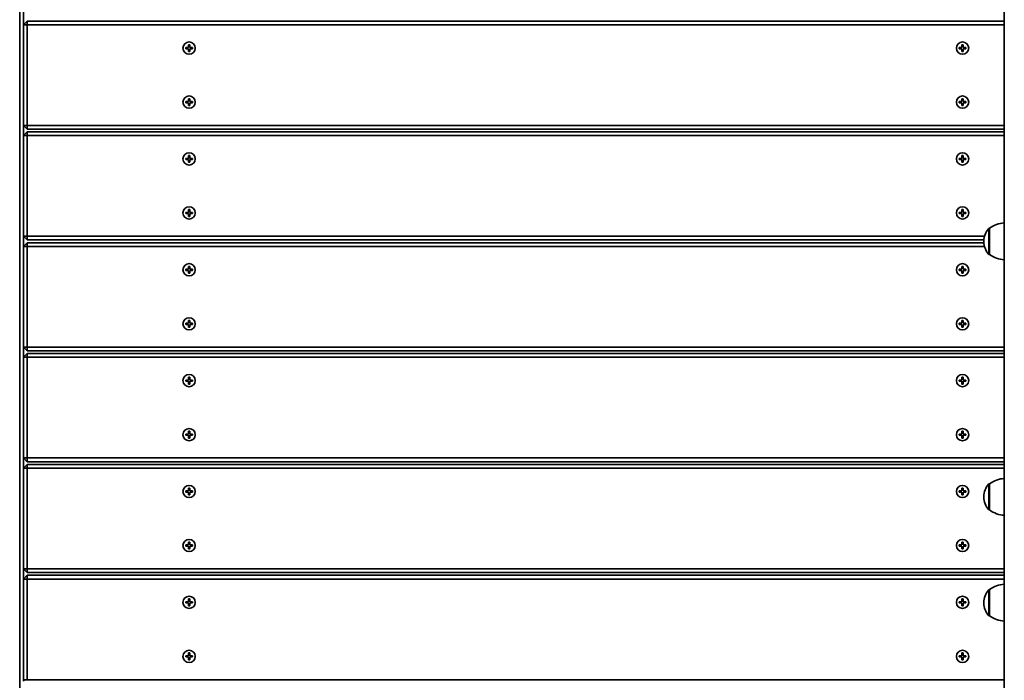
# Model space of a CAD drawing. Units: millimetres. Extents: x -6952 to 7249, y -3932 to 4142.
# Drawn here: x -2252 to -1450, y 318 to 856 of the extents above; entities that cross this region are included whole.
import ezdxf

# ---------------------------------------------------------------- set-up
doc = ezdxf.new("R2010")
doc.units = ezdxf.units.MM
doc.layers.add('Widoczne (ISO)', color=7, linetype='Continuous', lineweight=35)
doc.layers.add('Widoczne wąskie (ISO)', color=7, linetype='Continuous', lineweight=25)

msp = doc.modelspace()

# ---------------------------------------------------------------- linework, layer by layer
at = {"layer": 'Widoczne (ISO)'}
for p, q in [((-2251.99, 1122.53), (-2251.99, 280.19)), ((-1449.99, 1040.53), (-1449.99, 310.53)), ((-2248.99, 317.36), (-2248.99, 1033.7)), ((-2245.99, 854.95), (-2248.99, 851.95)), ((-2245.99, 851.95), (-2248.99, 851.95)), ((-2248.99, 851.95), (-2248.99, 769.95)), ((-2245.99, 851.95), (-2245.99, 854.95)), ((-1449.99, 854.95), (-2245.99, 854.95)), ((-2245.99, 769.95), (-2245.99, 851.95)), ((-2245.99, 851.95), (-1449.99, 851.95)), ((-2114.49, 833.45), (-2114.49, 835.7)), ((-2114.49, 835.7), (-2113.49, 835.7)), ((-2113.49, 835.7), (-2113.49, 833.45)), ((-1484.49, 833.45), (-1484.49, 835.7)), ((-1484.49, 835.7), (-1483.49, 835.7)), ((-1483.49, 835.7), (-1483.49, 833.45)), ((-2116.74, 833.45), (-2114.49, 833.45)), ((-2116.74, 832.45), (-2116.74, 833.45)), ((-2114.49, 832.45), (-2116.74, 832.45)), ((-2114.49, 830.2), (-2114.49, 832.45)), ((-2113.49, 830.2), (-2114.49, 830.2)), ((-2113.49, 833.45), (-2111.24, 833.45)), ((-2111.24, 832.45), (-2113.49, 832.45)), ((-2113.49, 832.45), (-2113.49, 830.2)), ((-2111.24, 833.45), (-2111.24, 832.45)), ((-1486.74, 833.45), (-1484.49, 833.45)), ((-1486.74, 832.45), (-1486.74, 833.45)), ((-1484.49, 832.45), (-1486.74, 832.45)), ((-1484.49, 830.2), (-1484.49, 832.45)), ((-1483.49, 830.2), (-1484.49, 830.2)), ((-1483.49, 833.45), (-1481.24, 833.45)), ((-1481.24, 832.45), (-1483.49, 832.45)), ((-1483.49, 832.45), (-1483.49, 830.2)), ((-1481.24, 833.45), (-1481.24, 832.45)), ((-2116.74, 789.45), (-2114.49, 789.45)), ((-2116.74, 788.45), (-2116.74, 789.45)), ((-2114.49, 788.45), (-2116.74, 788.45)), ((-2114.49, 789.45), (-2114.49, 791.7)), ((-2114.49, 791.7), (-2113.49, 791.7)), ((-2114.49, 786.2), (-2114.49, 788.45)), ((-2113.49, 786.2), (-2114.49, 786.2)), ((-2113.49, 791.7), (-2113.49, 789.45)), ((-2113.49, 789.45), (-2111.24, 789.45)), ((-2111.24, 788.45), (-2113.49, 788.45)), ((-2113.49, 788.45), (-2113.49, 786.2)), ((-2111.24, 789.45), (-2111.24, 788.45)), ((-1486.74, 789.45), (-1484.49, 789.45)), ((-1486.74, 788.45), (-1486.74, 789.45)), ((-1484.49, 788.45), (-1486.74, 788.45)), ((-1484.49, 789.45), (-1484.49, 791.7)), ((-1484.49, 791.7), (-1483.49, 791.7)), ((-1484.49, 786.2), (-1484.49, 788.45)), ((-1483.49, 786.2), (-1484.49, 786.2)), ((-1483.49, 791.7), (-1483.49, 789.45)), ((-1483.49, 789.45), (-1481.24, 789.45)), ((-1481.24, 788.45), (-1483.49, 788.45)), ((-1483.49, 788.45), (-1483.49, 786.2)), ((-1481.24, 789.45), (-1481.24, 788.45)), ((-2248.99, 769.95), (-2245.99, 766.95)), ((-2245.99, 769.95), (-2248.99, 769.95)), ((-2245.99, 769.95), (-2245.99, 766.95)), ((-1449.99, 769.95), (-2245.99, 769.95)), ((-2245.99, 764.67), (-2248.99, 761.67)), ((-2245.99, 766.95), (-1449.99, 766.95)), ((-2245.99, 764.67), (-2245.99, 761.67)), ((-1449.99, 764.67), (-2245.99, 764.67)), ((-2248.99, 761.67), (-2245.99, 761.67)), ((-2248.99, 761.67), (-2248.99, 679.67)), ((-2245.99, 761.67), (-1449.99, 761.67)), ((-2245.99, 679.67), (-2245.99, 761.67)), ((-2116.74, 743.17), (-2114.49, 743.17)), ((-2116.74, 742.17), (-2116.74, 743.17)), ((-2114.49, 742.17), (-2116.74, 742.17)), ((-2114.49, 743.17), (-2114.49, 745.42)), ((-2114.49, 745.42), (-2113.49, 745.42)), ((-2114.49, 739.92), (-2114.49, 742.17)), ((-2113.49, 739.92), (-2114.49, 739.92)), ((-2113.49, 745.42), (-2113.49, 743.17)), ((-2113.49, 743.17), (-2111.24, 743.17)), ((-2111.24, 742.17), (-2113.49, 742.17)), ((-2113.49, 742.17), (-2113.49, 739.92)), ((-2111.24, 743.17), (-2111.24, 742.17)), ((-1486.74, 743.17), (-1484.49, 743.17)), ((-1486.74, 742.17), (-1486.74, 743.17)), ((-1484.49, 742.17), (-1486.74, 742.17)), ((-1484.49, 743.17), (-1484.49, 745.42)), ((-1484.49, 745.42), (-1483.49, 745.42)), ((-1484.49, 739.92), (-1484.49, 742.17)), ((-1483.49, 739.92), (-1484.49, 739.92)), ((-1483.49, 745.42), (-1483.49, 743.17)), ((-1483.49, 743.17), (-1481.24, 743.17)), ((-1481.24, 742.17), (-1483.49, 742.17)), ((-1483.49, 742.17), (-1483.49, 739.92)), ((-1481.24, 743.17), (-1481.24, 742.17)), ((-2116.74, 699.17), (-2114.49, 699.17)), ((-2116.74, 698.17), (-2116.74, 699.17)), ((-2114.49, 698.17), (-2116.74, 698.17)), ((-2114.49, 699.17), (-2114.49, 701.42)), ((-2114.49, 701.42), (-2113.49, 701.42)), ((-2114.49, 695.92), (-2114.49, 698.17)), ((-2113.49, 701.42), (-2113.49, 699.17)), ((-2113.49, 699.17), (-2111.24, 699.17)), ((-2111.24, 698.17), (-2113.49, 698.17)), ((-2113.49, 698.17), (-2113.49, 695.92)), ((-2111.24, 699.17), (-2111.24, 698.17)), ((-1486.74, 699.17), (-1484.49, 699.17)), ((-1486.74, 698.17), (-1486.74, 699.17)), ((-1484.49, 698.17), (-1486.74, 698.17)), ((-1484.49, 699.17), (-1484.49, 701.42)), ((-1484.49, 701.42), (-1483.49, 701.42)), ((-1484.49, 695.92), (-1484.49, 698.17)), ((-1483.49, 701.42), (-1483.49, 699.17)), ((-1483.49, 699.17), (-1481.24, 699.17)), ((-1481.24, 698.17), (-1483.49, 698.17)), ((-1483.49, 698.17), (-1483.49, 695.92)), ((-1481.24, 699.17), (-1481.24, 698.17)), ((-2113.49, 695.92), (-2114.49, 695.92)), ((-1483.49, 695.92), (-1484.49, 695.92)), ((-1462.05, 686.18), (-1461.99, 686.18)), ((-1461.99, 664.88), (-1461.99, 686.18)), ((-2248.99, 679.67), (-2245.99, 679.67)), ((-2248.99, 679.67), (-2245.99, 676.67)), ((-2245.99, 674.38), (-2248.99, 671.38)), ((-2245.99, 676.67), (-2245.99, 679.67)), ((-1466.14, 679.67), (-2245.99, 679.67)), ((-2245.99, 676.67), (-1466.62, 676.67)), ((-2245.99, 671.38), (-2245.99, 674.38)), ((-1466.62, 674.38), (-2245.99, 674.38)), ((-1466.64, 675.82), (-1466.64, 675.24)), ((-2245.99, 671.38), (-2248.99, 671.38)), ((-2248.99, 671.38), (-2248.99, 589.38)), ((-2245.99, 589.38), (-2245.99, 671.38)), ((-2245.99, 671.38), (-1466.14, 671.38)), ((-1462.05, 664.88), (-1461.99, 664.88)), ((-2116.74, 652.88), (-2114.49, 652.88)), ((-2116.74, 651.88), (-2116.74, 652.88)), ((-2114.49, 651.88), (-2116.74, 651.88)), ((-2114.49, 652.88), (-2114.49, 655.13)), ((-2114.49, 655.13), (-2113.49, 655.13)), ((-2114.49, 649.63), (-2114.49, 651.88)), ((-2113.49, 649.63), (-2114.49, 649.63)), ((-2113.49, 655.13), (-2113.49, 652.88)), ((-2113.49, 652.88), (-2111.24, 652.88)), ((-2111.24, 651.88), (-2113.49, 651.88)), ((-2113.49, 651.88), (-2113.49, 649.63)), ((-2111.24, 652.88), (-2111.24, 651.88)), ((-1486.74, 652.88), (-1484.49, 652.88)), ((-1486.74, 651.88), (-1486.74, 652.88)), ((-1484.49, 651.88), (-1486.74, 651.88)), ((-1484.49, 652.88), (-1484.49, 655.13)), ((-1484.49, 655.13), (-1483.49, 655.13)), ((-1484.49, 649.63), (-1484.49, 651.88)), ((-1483.49, 649.63), (-1484.49, 649.63)), ((-1483.49, 655.13), (-1483.49, 652.88)), ((-1483.49, 652.88), (-1481.24, 652.88)), ((-1481.24, 651.88), (-1483.49, 651.88)), ((-1483.49, 651.88), (-1483.49, 649.63)), ((-1481.24, 652.88), (-1481.24, 651.88)), ((-2114.49, 608.88), (-2114.49, 611.13)), ((-2114.49, 611.13), (-2113.49, 611.13)), ((-2113.49, 611.13), (-2113.49, 608.88)), ((-1484.49, 608.88), (-1484.49, 611.13)), ((-1484.49, 611.13), (-1483.49, 611.13)), ((-1483.49, 611.13), (-1483.49, 608.88)), ((-2116.74, 608.88), (-2114.49, 608.88)), ((-2116.74, 607.88), (-2116.74, 608.88)), ((-2114.49, 607.88), (-2116.74, 607.88)), ((-2114.49, 605.63), (-2114.49, 607.88)), ((-2113.49, 605.63), (-2114.49, 605.63)), ((-2113.49, 608.88), (-2111.24, 608.88)), ((-2111.24, 607.88), (-2113.49, 607.88)), ((-2113.49, 607.88), (-2113.49, 605.63)), ((-2111.24, 608.88), (-2111.24, 607.88)), ((-1486.74, 608.88), (-1484.49, 608.88)), ((-1486.74, 607.88), (-1486.74, 608.88)), ((-1484.49, 607.88), (-1486.74, 607.88)), ((-1484.49, 605.63), (-1484.49, 607.88)), ((-1483.49, 605.63), (-1484.49, 605.63)), ((-1483.49, 608.88), (-1481.24, 608.88)), ((-1481.24, 607.88), (-1483.49, 607.88)), ((-1483.49, 607.88), (-1483.49, 605.63)), ((-1481.24, 608.88), (-1481.24, 607.88)), ((-2248.99, 589.38), (-2245.99, 586.38)), ((-2245.99, 589.38), (-2248.99, 589.38)), ((-2245.99, 589.38), (-2245.99, 586.38)), ((-1449.99, 589.38), (-2245.99, 589.38)), ((-2245.99, 586.38), (-1449.99, 586.38)), ((-2245.99, 584.1), (-2248.99, 581.1)), ((-2245.99, 581.1), (-2248.99, 581.1)), ((-2248.99, 581.1), (-2248.99, 499.1)), ((-2245.99, 581.1), (-2245.99, 584.1)), ((-1449.99, 584.1), (-2245.99, 584.1)), ((-2245.99, 499.1), (-2245.99, 581.1)), ((-2245.99, 581.1), (-1449.99, 581.1)), ((-2116.74, 562.6), (-2114.49, 562.6)), ((-2116.74, 561.6), (-2116.74, 562.6)), ((-2114.49, 561.6), (-2116.74, 561.6)), ((-2114.49, 562.6), (-2114.49, 564.85)), ((-2114.49, 564.85), (-2113.49, 564.85)), ((-2114.49, 559.35), (-2114.49, 561.6)), ((-2113.49, 564.85), (-2113.49, 562.6)), ((-2113.49, 562.6), (-2111.24, 562.6)), ((-2111.24, 561.6), (-2113.49, 561.6)), ((-2113.49, 561.6), (-2113.49, 559.35)), ((-2111.24, 562.6), (-2111.24, 561.6)), ((-1486.74, 562.6), (-1484.49, 562.6)), ((-1486.74, 561.6), (-1486.74, 562.6)), ((-1484.49, 561.6), (-1486.74, 561.6)), ((-1484.49, 562.6), (-1484.49, 564.85)), ((-1484.49, 564.85), (-1483.49, 564.85)), ((-1484.49, 559.35), (-1484.49, 561.6)), ((-1483.49, 564.85), (-1483.49, 562.6)), ((-1483.49, 562.6), (-1481.24, 562.6)), ((-1481.24, 561.6), (-1483.49, 561.6)), ((-1483.49, 561.6), (-1483.49, 559.35)), ((-1481.24, 562.6), (-1481.24, 561.6)), ((-2113.49, 559.35), (-2114.49, 559.35)), ((-1483.49, 559.35), (-1484.49, 559.35)), ((-2116.74, 518.6), (-2114.49, 518.6)), ((-2116.74, 517.6), (-2116.74, 518.6)), ((-2114.49, 517.6), (-2116.74, 517.6)), ((-2114.49, 518.6), (-2114.49, 520.85)), ((-2114.49, 520.85), (-2113.49, 520.85)), ((-2114.49, 515.35), (-2114.49, 517.6)), ((-2113.49, 515.35), (-2114.49, 515.35)), ((-2113.49, 520.85), (-2113.49, 518.6)), ((-2113.49, 518.6), (-2111.24, 518.6)), ((-2111.24, 517.6), (-2113.49, 517.6)), ((-2113.49, 517.6), (-2113.49, 515.35)), ((-2111.24, 518.6), (-2111.24, 517.6)), ((-1486.74, 518.6), (-1484.49, 518.6)), ((-1486.74, 517.6), (-1486.74, 518.6)), ((-1484.49, 517.6), (-1486.74, 517.6)), ((-1484.49, 518.6), (-1484.49, 520.85)), ((-1484.49, 520.85), (-1483.49, 520.85)), ((-1484.49, 515.35), (-1484.49, 517.6)), ((-1483.49, 515.35), (-1484.49, 515.35)), ((-1483.49, 520.85), (-1483.49, 518.6)), ((-1483.49, 518.6), (-1481.24, 518.6)), ((-1481.24, 517.6), (-1483.49, 517.6)), ((-1483.49, 517.6), (-1483.49, 515.35)), ((-1481.24, 518.6), (-1481.24, 517.6)), ((-2248.99, 499.1), (-2245.99, 496.1)), ((-2245.99, 499.1), (-2248.99, 499.1)), ((-2245.99, 499.1), (-2245.99, 496.1)), ((-1449.99, 499.1), (-2245.99, 499.1)), ((-2245.99, 493.81), (-2248.99, 490.81)), ((-2248.99, 490.81), (-2245.99, 490.81)), ((-2248.99, 490.81), (-2248.99, 408.81)), ((-2245.99, 496.1), (-1449.99, 496.1)), ((-2245.99, 493.81), (-2245.99, 490.81)), ((-1449.99, 493.81), (-2245.99, 493.81)), ((-2245.99, 490.81), (-1449.99, 490.81)), ((-2245.99, 408.81), (-2245.99, 490.81)), ((-2114.49, 472.31), (-2114.49, 474.56)), ((-2114.49, 474.56), (-2113.49, 474.56)), ((-2113.49, 474.56), (-2113.49, 472.31)), ((-1484.49, 472.31), (-1484.49, 474.56)), ((-1484.49, 474.56), (-1483.49, 474.56)), ((-1483.49, 474.56), (-1483.49, 472.31)), ((-1462.05, 478.06), (-1461.99, 478.06)), ((-1461.99, 456.76), (-1461.99, 478.06)), ((-2116.74, 472.31), (-2114.49, 472.31)), ((-2116.74, 471.31), (-2116.74, 472.31)), ((-2114.49, 471.31), (-2116.74, 471.31)), ((-2114.49, 469.06), (-2114.49, 471.31)), ((-2113.49, 469.06), (-2114.49, 469.06)), ((-2113.49, 472.31), (-2111.24, 472.31)), ((-2111.24, 471.31), (-2113.49, 471.31)), ((-2113.49, 471.31), (-2113.49, 469.06)), ((-2111.24, 472.31), (-2111.24, 471.31)), ((-1486.74, 472.31), (-1484.49, 472.31)), ((-1486.74, 471.31), (-1486.74, 472.31)), ((-1484.49, 471.31), (-1486.74, 471.31)), ((-1484.49, 469.06), (-1484.49, 471.31)), ((-1483.49, 469.06), (-1484.49, 469.06)), ((-1483.49, 472.31), (-1481.24, 472.31)), ((-1481.24, 471.31), (-1483.49, 471.31)), ((-1483.49, 471.31), (-1483.49, 469.06)), ((-1481.24, 472.31), (-1481.24, 471.31)), ((-1466.64, 467.7), (-1466.64, 467.12)), ((-1462.05, 456.76), (-1461.99, 456.76)), ((-2116.74, 428.31), (-2114.49, 428.31)), ((-2116.74, 427.31), (-2116.74, 428.31)), ((-2114.49, 427.31), (-2116.74, 427.31)), ((-2114.49, 428.31), (-2114.49, 430.56)), ((-2114.49, 430.56), (-2113.49, 430.56)), ((-2114.49, 425.06), (-2114.49, 427.31)), ((-2113.49, 425.06), (-2114.49, 425.06)), ((-2113.49, 430.56), (-2113.49, 428.31)), ((-2113.49, 428.31), (-2111.24, 428.31)), ((-2111.24, 427.31), (-2113.49, 427.31)), ((-2113.49, 427.31), (-2113.49, 425.06)), ((-2111.24, 428.31), (-2111.24, 427.31)), ((-1486.74, 428.31), (-1484.49, 428.31)), ((-1486.74, 427.31), (-1486.74, 428.31)), ((-1484.49, 427.31), (-1486.74, 427.31)), ((-1484.49, 428.31), (-1484.49, 430.56)), ((-1484.49, 430.56), (-1483.49, 430.56)), ((-1484.49, 425.06), (-1484.49, 427.31)), ((-1483.49, 425.06), (-1484.49, 425.06)), ((-1483.49, 430.56), (-1483.49, 428.31)), ((-1483.49, 428.31), (-1481.24, 428.31)), ((-1481.24, 427.31), (-1483.49, 427.31)), ((-1483.49, 427.31), (-1483.49, 425.06)), ((-1481.24, 428.31), (-1481.24, 427.31)), ((-2248.99, 408.81), (-2245.99, 408.81)), ((-2248.99, 408.81), (-2245.99, 405.81)), ((-2245.99, 403.53), (-2248.99, 400.53)), ((-2245.99, 405.81), (-2245.99, 408.81)), ((-1449.99, 408.81), (-2245.99, 408.81)), ((-2245.99, 405.81), (-1449.99, 405.81)), ((-2245.99, 403.53), (-2245.99, 400.53)), ((-1449.99, 403.53), (-2245.99, 403.53)), ((-2248.99, 400.53), (-2245.99, 400.53)), ((-2248.99, 400.53), (-2248.99, 318.53)), ((-2245.99, 400.53), (-1449.99, 400.53)), ((-2245.99, 318.53), (-2245.99, 400.53)), ((-1462.05, 391.86), (-1461.99, 391.86)), ((-1461.99, 370.56), (-1461.99, 391.86)), ((-2116.74, 382.03), (-2114.49, 382.03)), ((-2116.74, 381.03), (-2116.74, 382.03)), ((-2114.49, 381.03), (-2116.74, 381.03)), ((-2114.49, 382.03), (-2114.49, 384.28)), ((-2114.49, 384.28), (-2113.49, 384.28)), ((-2114.49, 378.78), (-2114.49, 381.03)), ((-2113.49, 378.78), (-2114.49, 378.78)), ((-2113.49, 384.28), (-2113.49, 382.03)), ((-2113.49, 382.03), (-2111.24, 382.03)), ((-2111.24, 381.03), (-2113.49, 381.03)), ((-2113.49, 381.03), (-2113.49, 378.78)), ((-2111.24, 382.03), (-2111.24, 381.03)), ((-1486.74, 382.03), (-1484.49, 382.03)), ((-1486.74, 381.03), (-1486.74, 382.03)), ((-1484.49, 381.03), (-1486.74, 381.03)), ((-1484.49, 382.03), (-1484.49, 384.28)), ((-1484.49, 384.28), (-1483.49, 384.28)), ((-1484.49, 378.78), (-1484.49, 381.03)), ((-1483.49, 378.78), (-1484.49, 378.78)), ((-1483.49, 384.28), (-1483.49, 382.03)), ((-1483.49, 382.03), (-1481.24, 382.03)), ((-1481.24, 381.03), (-1483.49, 381.03)), ((-1483.49, 381.03), (-1483.49, 378.78)), ((-1481.24, 382.03), (-1481.24, 381.03)), ((-1466.64, 381.5), (-1466.64, 380.92)), ((-1462.05, 370.56), (-1461.99, 370.56)), ((-2116.74, 338.03), (-2114.49, 338.03)), ((-2116.74, 337.03), (-2116.74, 338.03)), ((-2114.49, 337.03), (-2116.74, 337.03)), ((-2114.49, 338.03), (-2114.49, 340.28)), ((-2114.49, 340.28), (-2113.49, 340.28)), ((-2114.49, 334.78), (-2114.49, 337.03)), ((-2113.49, 340.28), (-2113.49, 338.03)), ((-2113.49, 338.03), (-2111.24, 338.03)), ((-2111.24, 337.03), (-2113.49, 337.03)), ((-2113.49, 337.03), (-2113.49, 334.78)), ((-2111.24, 338.03), (-2111.24, 337.03)), ((-1486.74, 338.03), (-1484.49, 338.03)), ((-1486.74, 337.03), (-1486.74, 338.03)), ((-1484.49, 337.03), (-1486.74, 337.03)), ((-1484.49, 338.03), (-1484.49, 340.28)), ((-1484.49, 340.28), (-1483.49, 340.28)), ((-1484.49, 334.78), (-1484.49, 337.03)), ((-1483.49, 340.28), (-1483.49, 338.03)), ((-1483.49, 338.03), (-1481.24, 338.03)), ((-1481.24, 337.03), (-1483.49, 337.03)), ((-1483.49, 337.03), (-1483.49, 334.78)), ((-1481.24, 338.03), (-1481.24, 337.03)), ((-2113.49, 334.78), (-2114.49, 334.78)), ((-1483.49, 334.78), (-1484.49, 334.78)), ((-2248.99, 318.53), (-2245.99, 318.53)), ((-2248.99, 318.53), (-2248.19, 317.73)), ((-2245.99, 318.03), (-2245.99, 318.53)), ((-1449.99, 318.53), (-2245.99, 318.53))]:
    msp.add_line(p, q, dxfattribs=at)
for centre in [(-2113.99, 832.95), (-1483.99, 832.95), (-2113.99, 788.95), (-1483.99, 788.95), (-2113.99, 742.67), (-1483.99, 742.67), (-2113.99, 698.67), (-1483.99, 698.67), (-2113.99, 652.38), (-1483.99, 652.38), (-2113.99, 608.38), (-1483.99, 608.38), (-2113.99, 562.1), (-1483.99, 562.1), (-2113.99, 518.1), (-1483.99, 518.1), (-2113.99, 471.81), (-1483.99, 471.81), (-2113.99, 427.81), (-1483.99, 427.81), (-2113.99, 381.53), (-1483.99, 381.53), (-2113.99, 337.53), (-1483.99, 337.53)]:
    msp.add_circle(centre, 5, dxfattribs=at)
for centre, radius, start, end in [((-1448.81, 668.56), 22, 93.06203, 126.78913), ((-1451.64, 675.82), 15, 138.04082, 180), ((-1462.05, 685.18), 1, 90, 138.04082), ((-1451.64, 675.24), 15, 180, 221.95918), ((-1462.05, 665.88), 1, 221.95918, 270), ((-1448.81, 682.49), 22, 233.21087, 266.93797), ((-1448.81, 460.44), 22, 93.06203, 126.78913), ((-1451.64, 467.7), 15, 138.04082, 180), ((-1462.05, 477.06), 1, 90, 138.04082), ((-1451.64, 467.12), 15, 180, 221.95918), ((-1462.05, 457.76), 1, 221.95918, 270), ((-1448.81, 474.38), 22, 233.21087, 266.93797), ((-1448.81, 374.24), 22, 93.06203, 126.78913), ((-1451.64, 381.5), 15, 138.04082, 180), ((-1462.05, 390.86), 1, 90, 138.04082), ((-1451.64, 380.92), 15, 180, 221.95918), ((-1462.05, 371.56), 1, 221.95918, 270), ((-1448.81, 388.17), 22, 233.21087, 266.93797)]:
    msp.add_arc(centre, radius, start, end, dxfattribs=at)
at = {"layer": 'Widoczne wąskie (ISO)'}
for p, q in [((-2114.49, 835.5), (-2113.49, 835.5)), ((-1484.49, 835.5), (-1483.49, 835.5)), ((-2116.54, 832.45), (-2116.54, 833.45)), ((-2113.49, 830.4), (-2114.49, 830.4)), ((-2111.44, 833.45), (-2111.44, 832.45)), ((-1486.54, 832.45), (-1486.54, 833.45)), ((-1483.49, 830.4), (-1484.49, 830.4)), ((-1481.44, 833.45), (-1481.44, 832.45)), ((-2116.54, 788.45), (-2116.54, 789.45)), ((-2114.49, 791.5), (-2113.49, 791.5)), ((-2113.49, 786.4), (-2114.49, 786.4)), ((-2111.44, 789.45), (-2111.44, 788.45)), ((-1486.54, 788.45), (-1486.54, 789.45)), ((-1484.49, 791.5), (-1483.49, 791.5)), ((-1483.49, 786.4), (-1484.49, 786.4)), ((-1481.44, 789.45), (-1481.44, 788.45)), ((-2116.54, 742.17), (-2116.54, 743.17)), ((-2114.49, 745.22), (-2113.49, 745.22)), ((-2113.49, 740.12), (-2114.49, 740.12)), ((-2111.44, 743.17), (-2111.44, 742.17)), ((-1486.54, 742.17), (-1486.54, 743.17)), ((-1484.49, 745.22), (-1483.49, 745.22)), ((-1483.49, 740.12), (-1484.49, 740.12)), ((-1481.44, 743.17), (-1481.44, 742.17)), ((-2116.54, 698.17), (-2116.54, 699.17)), ((-2114.49, 701.22), (-2113.49, 701.22)), ((-2111.44, 699.17), (-2111.44, 698.17)), ((-1486.54, 698.17), (-1486.54, 699.17)), ((-1484.49, 701.22), (-1483.49, 701.22)), ((-1481.44, 699.17), (-1481.44, 698.17)), ((-2113.49, 696.12), (-2114.49, 696.12)), ((-1483.49, 696.12), (-1484.49, 696.12)), ((-1462.79, 685.84), (-1462.79, 665.21)), ((-1462.05, 664.88), (-1462.05, 686.18)), ((-2116.54, 651.88), (-2116.54, 652.88)), ((-2114.49, 654.93), (-2113.49, 654.93)), ((-2113.49, 649.83), (-2114.49, 649.83)), ((-2111.44, 652.88), (-2111.44, 651.88)), ((-1486.54, 651.88), (-1486.54, 652.88)), ((-1484.49, 654.93), (-1483.49, 654.93)), ((-1483.49, 649.83), (-1484.49, 649.83)), ((-1481.44, 652.88), (-1481.44, 651.88)), ((-2114.49, 610.93), (-2113.49, 610.93)), ((-1484.49, 610.93), (-1483.49, 610.93)), ((-2116.54, 607.88), (-2116.54, 608.88)), ((-2113.49, 605.83), (-2114.49, 605.83)), ((-2111.44, 608.88), (-2111.44, 607.88)), ((-1486.54, 607.88), (-1486.54, 608.88)), ((-1483.49, 605.83), (-1484.49, 605.83)), ((-1481.44, 608.88), (-1481.44, 607.88)), ((-2116.54, 561.6), (-2116.54, 562.6)), ((-2114.49, 564.65), (-2113.49, 564.65)), ((-2111.44, 562.6), (-2111.44, 561.6)), ((-1486.54, 561.6), (-1486.54, 562.6)), ((-1484.49, 564.65), (-1483.49, 564.65)), ((-1481.44, 562.6), (-1481.44, 561.6)), ((-2113.49, 559.55), (-2114.49, 559.55)), ((-1483.49, 559.55), (-1484.49, 559.55)), ((-2116.54, 517.6), (-2116.54, 518.6)), ((-2114.49, 520.65), (-2113.49, 520.65)), ((-2113.49, 515.55), (-2114.49, 515.55)), ((-2111.44, 518.6), (-2111.44, 517.6)), ((-1486.54, 517.6), (-1486.54, 518.6)), ((-1484.49, 520.65), (-1483.49, 520.65)), ((-1483.49, 515.55), (-1484.49, 515.55)), ((-1481.44, 518.6), (-1481.44, 517.6)), ((-2114.49, 474.36), (-2113.49, 474.36)), ((-1484.49, 474.36), (-1483.49, 474.36)), ((-1462.79, 477.73), (-1462.79, 457.09)), ((-1462.05, 456.76), (-1462.05, 478.06)), ((-2116.54, 471.31), (-2116.54, 472.31)), ((-2113.49, 469.26), (-2114.49, 469.26)), ((-2111.44, 472.31), (-2111.44, 471.31)), ((-1486.54, 471.31), (-1486.54, 472.31)), ((-1483.49, 469.26), (-1484.49, 469.26)), ((-1481.44, 472.31), (-1481.44, 471.31)), ((-2116.54, 427.31), (-2116.54, 428.31)), ((-2114.49, 430.36), (-2113.49, 430.36)), ((-2113.49, 425.26), (-2114.49, 425.26)), ((-2111.44, 428.31), (-2111.44, 427.31)), ((-1486.54, 427.31), (-1486.54, 428.31)), ((-1484.49, 430.36), (-1483.49, 430.36)), ((-1483.49, 425.26), (-1484.49, 425.26)), ((-1481.44, 428.31), (-1481.44, 427.31)), ((-1462.79, 391.52), (-1462.79, 370.89)), ((-1462.05, 370.56), (-1462.05, 391.86)), ((-2116.54, 381.03), (-2116.54, 382.03)), ((-2114.49, 384.08), (-2113.49, 384.08)), ((-2113.49, 378.98), (-2114.49, 378.98)), ((-2111.44, 382.03), (-2111.44, 381.03)), ((-1486.54, 381.03), (-1486.54, 382.03)), ((-1484.49, 384.08), (-1483.49, 384.08)), ((-1483.49, 378.98), (-1484.49, 378.98)), ((-1481.44, 382.03), (-1481.44, 381.03)), ((-2116.54, 337.03), (-2116.54, 338.03)), ((-2114.49, 340.08), (-2113.49, 340.08)), ((-2111.44, 338.03), (-2111.44, 337.03)), ((-1486.54, 337.03), (-1486.54, 338.03)), ((-1484.49, 340.08), (-1483.49, 340.08)), ((-1481.44, 338.03), (-1481.44, 337.03)), ((-2113.49, 334.98), (-2114.49, 334.98)), ((-1483.49, 334.98), (-1484.49, 334.98))]:
    msp.add_line(p, q, dxfattribs=at)

doc.saveas('drawing.dxf')
